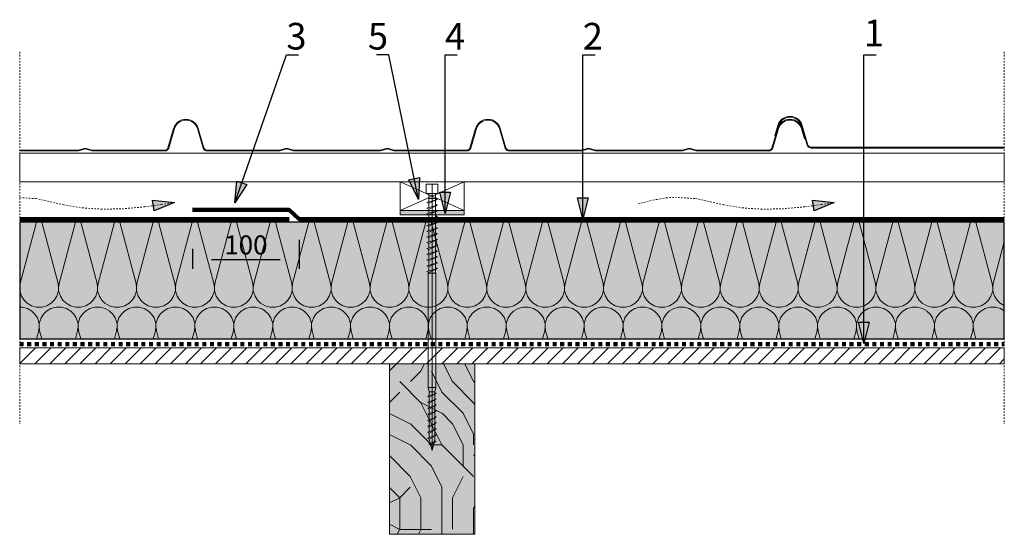
# Model space of a CAD drawing. Units: millimetres. Extents: x 0 to 1293, y -145 to 531.
import ezdxf

# ---------------------------------------------------------------- set-up
doc = ezdxf.new("R2010")
doc.units = ezdxf.units.MM
doc.header["$MEASUREMENT"] = 0
doc.linetypes.add('CADWORK_3', pattern=[4, 2, -2])
doc.linetypes.add('Gestrichelt', pattern=[10, 5, -5])
for name, color, linetype, true_color in [('Bois', 7, 'Continuous', 0x000000), ('Bois-B', 7, 'Continuous', 0xffffff), ('Dessin', 7, 'Continuous', 0x000000), ('Isolant', 2, 'Continuous', 0xffff00), ('Para-Vapeur', 7, 'Continuous', 0x007299), ('Stamcoll-N55', 7, 'Continuous', 0x8b4513)]:
    doc.layers.add(name, color=color, linetype=linetype, true_color=true_color)
doc.styles.add('Arial', font='txt')
doc.dimstyles.new('ISO-25', dxfattribs={"dimscale": 10, "dimtxt": 2.5, "dimasz": 2.5, "dimexe": 1.25, "dimexo": 0.625, "dimtad": 1, "dimtoh": 1, "dimzin": 1, "dimdsep": 46, "dimtxsty": 'Arial', "dimcen": 2.5, "dimadec": 0, "dimazin": 0, "dimtfac": 1, "dimtdec": 4, "dimtix": 1, "dimtmove": 1, "dimatfit": 3, "dimfxl": 0, "dimtolj": 1, "dimtzin": 1, "dimarcsym": 0})

# ---------------------------------------------------------------- blocks, each defined once
blk = doc.blocks.new('*D1')
at = {"layer": 'Defpoints', "color": 0}
for p in [(367.1, 248.2), (227.1, 236.2), (367.1, 216.1)]:
    blk.add_point(p, dxfattribs=at)
at = {"layer": 'Dessin', "color": 0, "linetype": 'Continuous', "lineweight": -2}
for p, q in [((367.1, 241.9), (367.1, 203.6)), ((227.1, 230), (227.1, 203.6)), ((252.1, 216.1), (342.1, 216.1))]:
    blk.add_line(p, q, dxfattribs=at)
at = {"layer": 'Dessin', "color": 0}
for points in [[(252.1, 220.3), (252.1, 212), (227.1, 216.1)], [(342.1, 212), (342.1, 220.3), (367.1, 216.1)]]:
    blk.add_solid(points, dxfattribs=at)
at = {"layer": 'Dessin', "color": 0, "lineweight": 20, "insert": (297.1, 235.1), "char_height": 25, "attachment_point": 5, "style": 'Arial'}
blk.add_mtext('\\A1;100', dxfattribs=at)

msp = doc.modelspace()

# ---------------------------------------------------------------- hatches: boundary and pattern name
at = {"layer": 'Bois', "linetype": 'Continuous', "lineweight": 20, "true_color": 0x000000}
h = msp.add_hatch(dxfattribs=at)
h.set_pattern_fill('CwHatchPattern_211', color=18, style=0, pattern_type=2)
h.set_pattern_definition([(0, (97.02, 0), (277.19, 277.19), [83.155, -194.03]), (0, (97.02, 13.92), (277.19, 277.19), [83.155, -194.03]), (0, (110.94, 41.55), (277.19, 277.19), [55.44, -221.75]), (0, (124.66, 69.38), (277.19, 277.19), [41.58, -235.61]), (0, (124.66, 97.02), (277.19, 277.19), [27.72, -249.47]), (0, (55.47, 124.66), (277.19, 277.19), [13.86, -69.296, 13.86, -180.17]), (0, (97.02, 138.57), (277.19, 277.19), [13.86, -110.875, 41.577, -110.875]), (0, (152.5, 152.5), (277.19, 277.19), [13.86, -13.86, 13.86, -235.607]), (0, (138.57, 166.4), (277.19, 277.19), [13.86, -263.33]), (0, (124.66, 194.04), (277.19, 277.19), [41.58, -235.61]), (0, (124.66, 221.68), (277.19, 277.19), [55.44, -221.75]), (0, (110.94, 249.5), (277.19, 277.19), [69.296, -83.155, 13.86, -110.875]), (90, (0, 83.1), (-277.19, 277.19), [13.86, -27.72, 69.296, -166.31]), (90, (13.92, 110.94), (-277.19, 277.19), [13.86, -13.86, 41.577, -207.89]), (90, (27.64, 221.68), (-277.19, 277.19), [27.72, -249.47]), (90, (41.55, 110.94), (-277.19, 277.19), [55.436, -83.155, 13.86, -124.734]), (90, (55.47, 263.42), (-277.19, 277.19), [13.86, -263.33]), (90, (69.38, 124.66), (-277.19, 277.19), [41.58, -235.61]), (90, (97.02, 138.57), (-277.19, 277.19), [27.72, -249.47]), (90, (124.66, 138.57), (-277.19, 277.19), [13.86, -41.577, 41.577, -180.17]), (90, (138.57, 152.5), (-277.19, 277.19), [13.86, -263.33]), (90, (152.5, 97.02), (-277.19, 277.19), [38.81, -238.38]), (90, (166.4, 41.55), (-277.19, 277.19), [27.72, -249.47]), (90, (194.04, 152.5), (-277.19, 277.19), [13.86, -263.33]), (90, (221.68, 138.57), (-277.19, 277.19), [41.58, -235.61]), (90, (249.5, 138.57), (-277.19, 277.19), [41.58, -235.61]), (45, (207.96, 27.64), (-1e-11, 277.19), [19.6, -19.6, 19.6, -333.2]), (45, (152.49, 97.02), (-1e-11, 277.186), [39.2, -352.8]), (45, (41.55, 235.6), (-1e-11, 277.186), [39.2, -352.8]), (45, (97.02, 166.4), (-1e-11, 277.186), [39.2, -352.8]), (45, (110.94, 110.94), (-1e-11, 277.186), [39.2, -352.8]), (45, (194.04, 55.47), (-1e-11, 277.19), [39.2, -352.8]), (45, (166.4, 69.38), (-1e-11, 277.186), [58.8, -333.2]), (45, (83.1, 194.04), (-1e-11, 277.186), [19.6, -372.4]), (45, (69.38, 221.68), (-1e-11, 277.186), [19.6, -372.4]), (45, (180.12, 221.68), (-1e-11, 277.186), [19.6, -372.4]), (45, (69.38, 83.1), (-1e-11, 277.186), [19.6, -372.4]), (45, (221.68, 180.12), (-1e-11, 277.186), [19.6, -372.4]), (45, (124.66, 152.49), (-1e-11, 277.186), [19.6, -372.4]), (45, (152.49, 180.12), (-1e-11, 277.186), [19.6, -372.4]), (135, (138.57, 124.66), (-277.186, -4e-11), [19.6, -19.6, 58.8, -294]), (135, (180.12, 124.66), (-277.186, -4e-11), [19.6, -372.4]), (135, (180.12, 27.64), (-277.19, -4e-11), [19.6, -372.4]), (135, (124.66, 97.02), (-277.186, -4e-11), [19.6, -372.4]), (135, (166.4, 152.49), (-277.186, -4e-11), [19.6, -372.4]), (135, (97.02, 83.1), (-277.186, -4e-11), [19.6, -372.4]), (135, (207.96, 83.1), (-277.19, -4e-11), [19.6, -372.4]), (135, (13.92, 0), (-277.186, -4e-11), [19.6, -372.4]), (135, (27.64, 13.92), (-277.186, -4e-11), [39.2, -352.8]), (135, (41.55, 27.64), (-277.186, -4e-11), [39.2, -352.8]), (135, (69.38, 27.64), (-277.186, -4e-11), [39.2, -352.8]), (135, (83.1, 55.47), (-277.186, -4e-11), [39.2, -352.8]), (135, (194.04, 166.4), (-277.186, -4e-11), [39.2, -352.8]), (135, (249.5, 27.64), (-277.19, -4e-11), [39.2, -352.8]), (135, (263.42, 249.5), (-277.186, -4e-11), [39.2, -352.8]), (135, (263.42, 221.68), (-277.186, -4e-11), [39.2, -352.8]), (135, (235.6, 207.96), (-277.186, -4e-11), [39.2, -352.8]), (135, (41.55, 207.96), (-277.186, -4e-11), [58.8, -333.2]), (135, (221.68, 180.12), (-277.186, -4e-11), [58.8, -333.2]), (26.565, (69.38, 263.42), (-277.186, 0.0007), [30.99, -588.82]), (26.565, (69.38, 124.66), (-277.186, 0.0007), [30.99, -588.82]), (26.565, (97.02, 207.96), (-277.186, 0.0007), [30.99, -588.82]), (26.565, (180.12, 13.92), (-277.186, 0.0007), [30.99, -588.82]), (26.565, (166.4, 41.55), (-277.186, 0.0007), [30.99, -588.82]), (26.565, (83.1, 97.02), (-277.186, 0.0007), [30.99, -588.82]), (26.565, (83.1, 235.59), (-277.186, 0.0007), [30.99, -588.82]), (26.565, (166.4, 152.49), (-277.186, 0.0007), [61.98, -557.83]), (63.435, (166.4, 194.04), (-0.0007, 277.186), [30.99, -588.82]), (63.435, (207.96, 110.94), (-0.0007, 277.186), [30.99, -588.82]), (63.435, (69.38, 166.4), (-0.0007, 277.186), [30.99, -588.82]), (63.435, (13.92, 180.12), (-0.0007, 277.186), [30.99, -588.82]), (63.435, (180.12, 124.66), (-0.0007, 277.186), [30.99, -588.82]), (63.435, (152.49, 124.66), (-0.0007, 277.186), [30.99, -588.82]), (63.435, (41.55, 166.4), (-0.0007, 277.186), [61.98, -557.83]), (63.435, (249.51, 69.38), (-0.0007, 277.186), [61.98, -557.83]), (63.435, (221.68, 83.1), (-0.0007, 277.186), [61.98, -557.83]), (116.565, (0, 41.55), (-0.001, -277.186), [30.99, -588.82]), (116.565, (0, 194.04), (-0.001, -277.186), [30.99, -588.82]), (116.565, (55.47, 0), (-0.001, -277.186), [30.99, -588.82]), (116.565, (27.64, 249.51), (-0.001, -277.186), [30.99, -588.82]), (116.565, (55.47, 83.1), (-0.001, -277.186), [30.99, -588.82]), (116.565, (110.94, 110.94), (-0.001, -277.186), [30.99, -588.82]), (116.565, (138.57, 166.4), (-0.001, -277.186), [30.99, -588.82]), (116.565, (13.92, 55.47), (-0.001, -277.186), [30.99, -588.82]), (116.565, (83.1, 97.02), (-0.001, -277.186), [30.99, -588.82]), (116.565, (166.4, 69.38), (-0.001, -277.186), [30.99, -588.82]), (116.565, (194.04, 97.02), (-0.001, -277.186), [30.99, -588.82]), (116.565, (249.51, 180.12), (-0.001, -277.186), [30.99, -588.82]), (116.565, (41.55, 263.42), (-0.001, -277.186), [30.99, -588.82]), (116.565, (0, 249.51), (-0.001, -277.186), [61.98, -557.83]), (116.565, (41.55, 55.47), (-0.001, -277.186), [61.98, -557.83]), (153.435, (0, 13.92), (-277.186, -0.001), [30.99, -588.82]), (153.435, (235.59, 0), (-277.186, -0.001), [30.99, -588.82]), (153.435, (221.68, 138.57), (-277.186, -0.001), [30.99, -588.82]), (153.435, (110.94, 41.55), (-277.186, -0.001), [30.99, -588.82]), (153.435, (97.02, 13.92), (-277.186, -0.001), [30.99, -588.82]), (153.435, (124.66, 69.38), (-277.186, -0.001), [30.99, -588.82]), (153.435, (207.96, 235.59), (-277.186, -0.001), [30.99, -588.82]), (153.435, (235.59, 249.51), (-277.186, -0.001), [61.98, -557.83])])
h.paths.add_polyline_path([(485.56, -144.891), (597.56, -144.891), (597.56, 79.109), (485.56, 79.109)], flags=0)
at = {"layer": 'Bois-B'}
msp.add_hatch(color=256, dxfattribs=at).paths.add_polyline_path([(485.56, -144.891), (597.56, -144.891), (597.56, 79.109), (485.56, 79.109)], flags=0)
at = {"layer": 'Dessin', "linetype": 'Continuous', "lineweight": 0, "extrusion": (0, 0, -1)}
for points in [[(-523.757, 294.761), (-511.248, 320.771), (-524.96, 323.597)], [(-282.619, 290.228), (-285.202, 318.974), (-298.425, 314.377)], [(-558.577, 276.288), (-551.577, 304.288), (-565.577, 304.288)], [(-739.515, 269.155), (-732.515, 297.155), (-746.515, 297.155)], [(-1108.571, 105.73), (-1101.571, 133.73), (-1115.571, 133.73)]]:
    msp.add_hatch(color=0, dxfattribs=at).paths.add_polyline_path(points, flags=0)
at = {"layer": 'Dessin', "linetype": 'Continuous', "lineweight": 0, "true_color": 0x007299, "extrusion": (0, 0, -1)}
for points in [[(-203.15, 290.96), (-176.489, 279.903), (-174.423, 293.75)], [(-1069.857, 290.96), (-1043.197, 279.903), (-1041.131, 293.75)]]:
    msp.add_hatch(color=144, dxfattribs=at).paths.add_polyline_path(points, flags=0)
at = {"layer": 'Dessin', "linetype": 'Continuous', "lineweight": 20, "true_color": 0xff0000}
msp.add_hatch(color=1, dxfattribs=at).paths.add_polyline_path([(499.56, 280.12), (499.56, 274.52), (583.56, 274.52), (583.56, 280.12)], flags=0)
at = {"layer": 'Dessin', "linetype": 'Continuous', "lineweight": 20, "true_color": 0x7f1f00}
h = msp.add_hatch(dxfattribs=at)
h.set_pattern_fill('CwHatchPattern_21', color=26, style=0, pattern_type=2)
h.set_pattern_definition([(45, (0, 0), (-9.8995, 9.8995), [])])
h.paths.add_polyline_path([(1293.12, 79.109), (1293.12, 100.109), (0, 100.109), (0, 79.109)], flags=0)
at = {"layer": 'Isolant', "linetype": 'Continuous', "lineweight": 5, "true_color": 0xffff00}
msp.add_hatch(color=2, dxfattribs=at).paths.add_polyline_path([(1293.12, 264.955), (0, 264.955), (0, 111.609), (1293.12, 111.609)], flags=0)
at = {"layer": 'Isolant', "linetype": 'Continuous', "lineweight": 20, "true_color": 0x333333}
h = msp.add_hatch(dxfattribs=at)
h.set_pattern_fill('CwHatchPattern_201', color=250, scale=2.190665, angle=180, style=0, pattern_type=2)
h.set_pattern_definition([(180, (3.42, -4e-16), (-3e-14, -153.347), [6.8453, -18.7125]), (270, (25.56, -21.41), (51.1155, 5e-12), [4.1475, -149.199]), (270, (-2e-14, -127.79), (51.1155, 5e-12), [4.1475, -149.199]), (284.9325, (-24.949, -31.04), (51.11832, -153.34583), [94.456, -699.0703]), (255.0675, (-26.167, -31.04), (51.11832, 153.34583), [94.456, -699.0703]), (195.2551, (-3.423, 4e-16), (51.11552, -1e-06), [6.9472, -575.8594]), (344.7449, (3.423, -4e-16), (51.11552, 8e-06), [6.9472, -575.8594]), (195.2551, (-15.433, -151.519), (51.11552, -1e-06), [6.9472, -575.8594]), (164.7449, (-28.98, -153.347), (-51.11552, -1e-06), [6.9472, -575.8594]), (210.9638, (-10.125, -1.828), (51.11553, 3e-07), [6.674, -291.378]), (329.0362, (10.163, -1.828), (51.1155, -4e-06), [6.674, -291.378]), (210.9638, (-9.71, -148.085), (51.11553, 3e-07), [6.674, -291.378]), (149.0362, (-35.683, -151.519), (-51.11553, 3e-07), [6.674, -291.378]), (225, (-15.848, -5.26), (51.1155, 3e-12), [5.676, -211.189]), (315, (15.848, -5.26), (51.1155, 8e-12), [5.676, -211.189]), (225, (-5.696, -144.07), (51.1155, 3e-12), [5.676, -211.189]), (135, (-41.406, -148.085), (-51.1155, 3e-12), [5.676, -211.189]), (236.31, (-19.86, -9.275), (51.1155, 6e-06), [5.9534, -178.3463]), (303.69, (19.86, -9.275), (51.1155, -9e-06), [5.9534, -178.3463]), (236.31, (-2.394, -139.12), (51.1155, 6e-06), [5.9534, -178.3463]), (123.69, (-45.42, -144.07), (-51.1155, 6e-06), [5.9534, -178.3463]), (251.565, (-23.164, -14.23), (51.1155, 3e-06), [7.57, -154.0714]), (288.435, (23.164, -14.23), (51.1155, -3e-06), [7.57, -154.0714]), (251.565, (-2e-14, -131.936), (51.1155, 3e-06), [7.57, -154.0714]), (108.435, (-48.72, -139.12), (-51.1155, 3e-06), [7.57, -154.0714]), (263.6598, (25.558, -25.558), (51.11554, 306.69315), [5.516, -457.3546]), (276.3402, (-25.558, -25.558), (51.11554, -306.69315), [5.516, -457.3546]), (83.6598, (-2e-14, -127.789), (-51.11546, -306.69316), [5.516, -457.3546]), (96.3402, (-2e-14, -127.789), (-51.11554, 306.69315), [5.516, -457.3546])])
h.paths.add_polyline_path([(1293.12, 264.955), (0, 264.955), (0, 111.609), (1293.12, 111.609)], flags=0)

# ---------------------------------------------------------------- linework, layer by layer
at = {"layer": 'Bois', "color": 18, "linetype": 'Continuous', "lineweight": 20, "true_color": 0x000000}
msp.add_lwpolyline([(485.56, -144.891), (597.56, -144.891), (597.56, 79.109), (485.56, 79.109)], close=True, dxfattribs=at)
at = {"layer": 'Dessin', "color": 18, "linetype": 'Continuous', "lineweight": 15, "true_color": 0x000000}
for p, q in [((202.175, 388.097, 0.202), (194.68, 362.579, 0.202)), ((202.175, 388.097, -0.374), (194.68, 362.579, -0.374)), ((194.68, 362.579), (202.175, 388.097)), ((241.908, 362.579, 0.202), (234.413, 388.097, 0.202)), ((241.908, 362.579, -0.374), (234.413, 388.097, -0.374)), ((234.413, 388.097), (241.908, 362.579)), ((598.842, 388.097, 0.202), (591.347, 362.579, 0.202)), ((598.842, 388.097, -0.374), (591.347, 362.579, -0.374)), ((591.347, 362.579), (598.842, 388.097)), ((638.575, 362.579, 0.202), (631.08, 388.097, 0.202)), ((638.575, 362.579, -0.374), (631.08, 388.097, -0.374)), ((631.08, 388.097), (638.575, 362.579)), ((995.508, 388.097, 0.202), (988.013, 362.579, 0.202)), ((995.508, 388.097, -0.374), (988.013, 362.579, -0.374)), ((988.013, 362.579), (995.508, 388.097)), ((995.508, 391.823, 0.202), (991.563, 378.391, 0.202)), ((995.508, 391.823, -0.374), (991.563, 378.391, -0.374)), ((991.563, 378.391), (995.508, 391.823)), ((992.57, 378.095, 0.202), (996.516, 391.527, 0.202)), ((992.57, 378.095, -0.374), (996.516, 391.527, -0.374)), ((996.516, 391.527), (992.57, 378.095)), ((1026.739, 391.527, 0.202), (1034.234, 366.009, 0.202)), ((1026.739, 391.527, -0.374), (1034.234, 366.009, -0.374)), ((1034.234, 366.009), (1026.739, 391.527)), ((1035.241, 366.305, 0.202), (1027.746, 391.823, 0.202)), ((1035.241, 366.305, -0.374), (1027.746, 391.823, -0.374)), ((1027.746, 391.823), (1035.241, 366.305)), ((1031.692, 374.665, 0.202), (1027.746, 388.097, 0.202)), ((1031.692, 374.665, -0.374), (1027.746, 388.097, -0.374)), ((1027.746, 388.097), (1031.692, 374.665)), ((195.687, 362.283, 0.202), (203.182, 387.801, 0.202)), ((195.687, 362.283, -0.374), (203.182, 387.801, -0.374)), ((203.182, 387.801), (195.687, 362.283)), ((233.406, 387.801, 0.202), (240.901, 362.283, 0.202)), ((233.406, 387.801, -0.374), (240.901, 362.283, -0.374)), ((240.901, 362.283), (233.406, 387.801)), ((592.354, 362.283, 0.202), (599.849, 387.801, 0.202)), ((592.354, 362.283, -0.374), (599.849, 387.801, -0.374)), ((599.849, 387.801), (592.354, 362.283)), ((630.072, 387.801, 0.202), (637.567, 362.283, 0.202)), ((630.072, 387.801, -0.374), (637.567, 362.283, -0.374)), ((637.567, 362.283), (630.072, 387.801)), ((989.021, 362.283, 0.202), (996.516, 387.801, 0.202)), ((989.021, 362.283, -0.374), (996.516, 387.801, -0.374)), ((996.516, 387.801), (989.021, 362.283)), ((991.563, 378.391, 0.202), (992.57, 378.095, 0.202)), ((991.563, 378.391, -0.374), (992.57, 378.095, -0.374)), ((992.57, 378.095), (991.563, 378.391)), ((1026.739, 387.801, 0.202), (1030.684, 374.369, 0.202)), ((1026.739, 387.801, -0.374), (1030.684, 374.369, -0.374)), ((1030.684, 374.369), (1026.739, 387.801)), ((1030.684, 374.369, 0.202), (1031.692, 374.665, 0.202)), ((1030.684, 374.369, -0.374), (1031.692, 374.665, -0.374)), ((1031.692, 374.665), (1030.684, 374.369)), ((1293.12, 363.289, 0.202), (1039.271, 363.289, 0.202)), ((1293.12, 363.289, -0.374), (1039.271, 363.289, -0.374)), ((1039.271, 363.289), (1293.12, 363.289)), ((1039.271, 362.239, 0.202), (1293.12, 362.239, 0.202)), ((1039.271, 362.239, -0.374), (1293.12, 362.239, -0.374)), ((1293.12, 362.239), (1039.271, 362.239)), ((1293.12, 362.239, 0.202), (1293.12, 363.289, 0.202)), ((1293.12, 362.239, -0.374), (1293.12, 363.289, -0.374)), ((1293.12, 363.289), (1293.12, 362.239)), ((0, 359.563, 0.202), (0, 358.513, 0.202)), ((75.684, 359.563, 0.202), (0, 359.563, 0.202)), ((0, 359.563, -0.374), (0, 358.513, -0.374)), ((75.684, 359.563, -0.374), (0, 359.563, -0.374)), ((0, 358.513), (0, 359.563)), ((0, 359.563), (75.684, 359.563)), ((0, 358.513, 0.202), (75.684, 358.513, 0.202)), ((0, 358.513, -0.374), (75.684, 358.513, -0.374)), ((75.684, 358.513), (0, 358.513)), ((84.629, 361.951, 0.202), (76.837, 359.725, 0.202)), ((84.629, 361.951, -0.374), (76.837, 359.725, -0.374)), ((76.837, 359.725), (84.629, 361.951)), ((77.126, 358.715, 0.202), (84.918, 360.941, 0.202)), ((77.126, 358.715, -0.374), (84.918, 360.941, -0.374)), ((84.918, 360.941), (77.126, 358.715)), ((87.226, 360.941, 0.202), (95.018, 358.715, 0.202)), ((87.226, 360.941, -0.374), (95.018, 358.715, -0.374)), ((95.018, 358.715), (87.226, 360.941)), ((95.306, 359.725, 0.202), (87.514, 361.951, 0.202)), ((95.306, 359.725, -0.374), (87.514, 361.951, -0.374)), ((87.514, 361.951), (95.306, 359.725)), ((190.65, 359.563, 0.202), (96.46, 359.563, 0.202)), ((190.65, 359.563, -0.374), (96.46, 359.563, -0.374)), ((96.46, 359.563), (190.65, 359.563)), ((96.46, 358.513, 0.202), (190.65, 358.513, 0.202)), ((96.46, 358.513, -0.374), (190.65, 358.513, -0.374)), ((190.65, 358.513), (96.46, 358.513)), ((340.128, 359.563, 0.202), (245.938, 359.563, 0.202)), ((340.128, 359.563, -0.374), (245.938, 359.563, -0.374)), ((245.938, 359.563), (340.128, 359.563)), ((245.938, 358.513, 0.202), (340.128, 358.513, 0.202)), ((245.938, 358.513, -0.374), (340.128, 358.513, -0.374)), ((340.128, 358.513), (245.938, 358.513)), ((349.074, 361.951, 0.202), (341.282, 359.725, 0.202)), ((349.074, 361.951, -0.374), (341.282, 359.725, -0.374)), ((341.282, 359.725), (349.074, 361.951)), ((341.57, 358.715, 0.202), (349.362, 360.941, 0.202)), ((341.57, 358.715, -0.374), (349.362, 360.941, -0.374)), ((349.362, 360.941), (341.57, 358.715)), ((351.67, 360.941, 0.202), (359.462, 358.715, 0.202)), ((351.67, 360.941, -0.374), (359.462, 358.715, -0.374)), ((359.462, 358.715), (351.67, 360.941)), ((359.751, 359.725, 0.202), (351.958, 361.951, 0.202)), ((359.751, 359.725, -0.374), (351.958, 361.951, -0.374)), ((351.958, 361.951), (359.751, 359.725)), ((472.35, 359.563, 0.202), (360.904, 359.563, 0.202)), ((472.35, 359.563, -0.374), (360.904, 359.563, -0.374)), ((360.904, 359.563), (472.35, 359.563)), ((360.904, 358.513, 0.202), (472.35, 358.513, 0.202)), ((360.904, 358.513, -0.374), (472.35, 358.513, -0.374)), ((472.35, 358.513), (360.904, 358.513)), ((481.296, 361.951, 0.202), (473.504, 359.725, 0.202)), ((481.296, 361.951, -0.374), (473.504, 359.725, -0.374)), ((473.504, 359.725), (481.296, 361.951)), ((473.792, 358.715, 0.202), (481.585, 360.941, 0.202)), ((473.792, 358.715, -0.374), (481.585, 360.941, -0.374)), ((481.585, 360.941), (473.792, 358.715)), ((483.892, 360.941, 0.202), (491.684, 358.715, 0.202)), ((483.892, 360.941, -0.374), (491.684, 358.715, -0.374)), ((491.684, 358.715), (483.892, 360.941)), ((491.973, 359.725, 0.202), (484.181, 361.951, 0.202)), ((491.973, 359.725, -0.374), (484.181, 361.951, -0.374)), ((484.181, 361.951), (491.973, 359.725)), ((587.317, 359.563, 0.202), (493.127, 359.563, 0.202)), ((587.317, 359.563, -0.374), (493.127, 359.563, -0.374)), ((493.127, 359.563), (587.317, 359.563)), ((493.127, 358.513, 0.202), (587.317, 358.513, 0.202)), ((493.127, 358.513, -0.374), (587.317, 358.513, -0.374)), ((587.317, 358.513), (493.127, 358.513)), ((736.795, 359.563, 0.202), (642.604, 359.563, 0.202)), ((736.795, 359.563, -0.374), (642.604, 359.563, -0.374)), ((642.604, 359.563), (736.795, 359.563)), ((642.604, 358.513, 0.202), (736.795, 358.513, 0.202)), ((642.604, 358.513, -0.374), (736.795, 358.513, -0.374)), ((736.795, 358.513), (642.604, 358.513)), ((745.741, 361.951, 0.202), (737.948, 359.725, 0.202)), ((745.741, 361.951, -0.374), (737.948, 359.725, -0.374)), ((737.948, 359.725), (745.741, 361.951)), ((738.237, 358.715, 0.202), (746.029, 360.941, 0.202)), ((738.237, 358.715, -0.374), (746.029, 360.941, -0.374)), ((746.029, 360.941), (738.237, 358.715)), ((748.337, 360.941, 0.202), (756.129, 358.715, 0.202)), ((748.337, 360.941, -0.374), (756.129, 358.715, -0.374)), ((756.129, 358.715), (748.337, 360.941)), ((756.417, 359.725, 0.202), (748.625, 361.951, 0.202)), ((756.417, 359.725, -0.374), (748.625, 361.951, -0.374)), ((748.625, 361.951), (756.417, 359.725)), ((869.017, 359.563, 0.202), (757.571, 359.563, 0.202)), ((869.017, 359.563, -0.374), (757.571, 359.563, -0.374)), ((757.571, 359.563), (869.017, 359.563)), ((757.571, 358.513, 0.202), (869.017, 358.513, 0.202)), ((757.571, 358.513, -0.374), (869.017, 358.513, -0.374)), ((869.017, 358.513), (757.571, 358.513)), ((877.963, 361.951, 0.202), (870.171, 359.725, 0.202)), ((877.963, 361.951, -0.374), (870.171, 359.725, -0.374)), ((870.171, 359.725), (877.963, 361.951)), ((870.459, 358.715, 0.202), (878.251, 360.941, 0.202)), ((870.459, 358.715, -0.374), (878.251, 360.941, -0.374)), ((878.251, 360.941), (870.459, 358.715)), ((880.559, 360.941, 0.202), (888.351, 358.715, 0.202)), ((880.559, 360.941, -0.374), (888.351, 358.715, -0.374)), ((888.351, 358.715), (880.559, 360.941)), ((888.64, 359.725, 0.202), (880.847, 361.951, 0.202)), ((888.64, 359.725, -0.374), (880.847, 361.951, -0.374)), ((880.847, 361.951), (888.64, 359.725)), ((983.983, 359.563, 0.202), (889.793, 359.563, 0.202)), ((983.983, 359.563, -0.374), (889.793, 359.563, -0.374)), ((889.793, 359.563), (983.983, 359.563)), ((889.793, 358.513, 0.202), (983.983, 358.513, 0.202)), ((889.793, 358.513, -0.374), (983.983, 358.513, -0.374)), ((983.983, 358.513), (889.793, 358.513))]:
    msp.add_line(p, q, dxfattribs=at)
at = {"layer": 'Dessin', "color": 0, "linetype": 'Continuous', "lineweight": -2}
for p, q in [((511.248, 320.771), (524.96, 323.597)), ((524.96, 323.597), (523.757, 294.761)), ((282.619, 290.228), (285.202, 318.974)), ((298.425, 314.377), (282.619, 290.228)), ((285.202, 318.974), (298.425, 314.377)), ((523.757, 294.761), (511.248, 320.771)), ((558.577, 276.288), (551.577, 304.288)), ((551.577, 304.288), (565.577, 304.288)), ((565.577, 304.288), (558.577, 276.288)), ((739.515, 269.155), (732.515, 297.155)), ((732.515, 297.155), (746.515, 297.155)), ((746.515, 297.155), (739.515, 269.155)), ((1108.571, 105.73), (1101.571, 133.73)), ((1101.571, 133.73), (1115.571, 133.73)), ((1115.571, 133.73), (1108.571, 105.73))]:
    msp.add_line(p, q, dxfattribs=at)
at = {"layer": 'Dessin', "color": 18, "linetype": 'Continuous', "lineweight": 20, "true_color": 0x000000}
for p, q in [((499.56, 317.92), (583.56, 280.12)), ((499.56, 280.12), (583.56, 317.92))]:
    msp.add_line(p, q, dxfattribs=at)
at = {"layer": 'Dessin', "color": 18, "lineweight": 20, "true_color": 0x000000}
for p, q in [((533.79, 302.52), (533.79, 313.72)), ((535.19, 315.12), (547.93, 315.12)), ((549.33, 313.72), (549.33, 302.52)), ((549.33, 302.52), (533.79, 302.52)), ((537.15, 296.22), (537.15, 301.82)), ((545.97, 296.22), (545.97, 301.82)), ((548.56, 294.96), (534.56, 291.04)), ((537.15, 289.78), (534.56, 291.04)), ((548.56, 287.4), (534.56, 283.48)), ((537.15, 296.22), (537.15, 291.765)), ((545.97, 296.22), (537.15, 296.22)), ((548.56, 294.96), (537.15, 289.78)), ((537.15, 289.78), (537.15, 284.205)), ((548.56, 287.4), (537.15, 282.22)), ((545.97, 296.22), (545.97, 294.235)), ((545.97, 296.22), (548.56, 294.96)), ((545.97, 293.784), (545.97, 286.675)), ((545.97, 288.66), (548.56, 287.4)), ((545.97, 286.224), (545.97, 279.115)), ((537.15, 282.22), (534.56, 283.48)), ((548.56, 279.84), (534.56, 275.92)), ((537.15, 274.66), (534.56, 275.92)), ((548.56, 272.28), (534.56, 268.36)), ((537.15, 282.22), (537.15, 276.645)), ((548.56, 279.84), (537.15, 274.66)), ((537.15, 274.66), (537.15, 269.085)), ((548.56, 272.28), (537.15, 267.1)), ((545.97, 281.1), (548.56, 279.84)), ((545.97, 278.664), (545.97, 271.555)), ((545.97, 273.54), (548.56, 272.28)), ((537.15, 267.1), (534.56, 268.36)), ((548.56, 264.72), (534.56, 260.8)), ((537.15, 259.54), (534.56, 260.8)), ((537.15, 267.1), (537.15, 261.525)), ((548.56, 264.72), (537.15, 259.54)), ((537.15, 259.54), (537.15, 253.965)), ((545.97, 271.104), (545.97, 263.995)), ((545.97, 265.98), (548.56, 264.72)), ((545.97, 263.544), (545.97, 256.435)), ((548.56, 257.16), (534.56, 253.24)), ((537.15, 251.98), (534.56, 253.24)), ((548.56, 249.6), (534.56, 245.68)), ((548.56, 257.16), (537.15, 251.98)), ((537.15, 251.98), (537.15, 246.405)), ((548.56, 249.6), (537.15, 244.42)), ((545.97, 258.42), (548.56, 257.16)), ((545.97, 255.984), (545.97, 248.875)), ((545.97, 250.86), (548.56, 249.6)), ((545.97, 248.424), (545.97, 241.315)), ((537.15, 244.42), (534.56, 245.68)), ((548.56, 242.04), (534.56, 238.12)), ((537.15, 236.86), (534.56, 238.12)), ((548.56, 234.48), (534.56, 230.56)), ((537.15, 244.42), (537.15, 238.845)), ((548.56, 242.04), (537.15, 236.86)), ((537.15, 236.86), (537.15, 231.285)), ((548.56, 234.48), (537.15, 229.3)), ((545.97, 243.3), (548.56, 242.04)), ((545.97, 240.864), (545.97, 233.755)), ((545.97, 235.74), (548.56, 234.48)), ((545.97, 233.304), (545.97, 226.195)), ((537.15, 229.3), (534.56, 230.56)), ((548.56, 226.92), (534.56, 223)), ((537.15, 221.74), (534.56, 223)), ((537.15, 229.3), (537.15, 223.725)), ((548.56, 226.92), (537.15, 221.74)), ((537.15, 221.74), (537.15, 216.165)), ((545.97, 228.18), (548.56, 226.92)), ((545.97, 225.744), (545.97, 218.635)), ((545.97, 220.62), (548.56, 219.36)), ((548.56, 219.36), (534.56, 215.44)), ((537.15, 214.18), (534.56, 215.44)), ((548.56, 211.8), (534.56, 207.88)), ((537.15, 206.62), (534.56, 207.88)), ((548.56, 219.36), (537.15, 214.18)), ((537.15, 214.18), (537.15, 208.605)), ((548.56, 211.8), (537.15, 206.62)), ((545.97, 218.184), (545.97, 211.075)), ((545.97, 213.06), (548.56, 211.8)), ((545.97, 210.624), (545.97, 203.515)), ((548.56, 204.24), (534.56, 200.32)), ((537.15, 199.06), (534.56, 200.32)), ((536.625, 198.22), (546.495, 198.22)), ((536.625, 47.72), (536.625, 198.22)), ((537.15, 206.62), (537.15, 201.045)), ((548.56, 204.24), (537.15, 199.06)), ((537.15, 199.06), (537.15, 198.22)), ((545.97, 205.5), (548.56, 204.24)), ((545.97, 203.064), (545.97, 198.22)), ((546.495, 198.22), (546.495, 47.72)), ((547.16, 40.225), (535.96, 36.305)), ((546.495, 47.72), (536.625, 47.72)), ((536.625, 47.72), (537.85, 42.414)), ((545.27, 42.414), (537.85, 42.414)), ((537.85, 36.967), (537.85, 42.414)), ((547.16, 40.225), (537.85, 35.045)), ((546.495, 47.72), (545.27, 42.414)), ((545.27, 42.414), (545.27, 39.564)), ((545.27, 41.485), (547.16, 40.225)), ((545.27, 31.724), (545.27, 39.174)), ((537.85, 35.045), (535.96, 36.305)), ((547.16, 32.385), (535.96, 28.465)), ((537.85, 27.205), (535.96, 28.465)), ((537.85, 29.127), (537.85, 35.045)), ((547.16, 32.385), (537.85, 27.205)), ((537.85, 21.287), (537.85, 27.205)), ((545.27, 33.645), (547.16, 32.385)), ((545.27, 23.884), (545.27, 31.334)), ((547.16, 24.545), (535.96, 20.625)), ((537.85, 19.365), (535.96, 20.625)), ((547.16, 16.705), (535.96, 12.785)), ((547.16, 24.545), (537.85, 19.365)), ((537.85, 13.447), (537.85, 19.365)), ((547.16, 16.705), (537.85, 11.525)), ((545.27, 25.805), (547.16, 24.545)), ((545.27, 16.044), (545.27, 23.494)), ((545.27, 17.965), (547.16, 16.705)), ((545.27, 8.204), (545.27, 15.654)), ((537.85, 11.525), (535.96, 12.785)), ((547.16, 8.865), (535.96, 4.945)), ((537.85, 3.685), (535.96, 4.945)), ((547.16, 1.025), (535.96, -2.895)), ((537.85, 5.607), (537.85, 11.525)), ((547.16, 8.865), (537.85, 3.685)), ((537.85, -2.233), (537.85, 3.685)), ((547.16, 1.025), (537.85, -4.155)), ((545.27, 10.125), (547.16, 8.865)), ((545.27, 0.364), (545.27, 7.814)), ((545.27, 2.285), (547.16, 1.025)), ((537.85, -4.155), (535.96, -2.895)), ((547.16, -6.815), (535.96, -10.735)), ((537.85, -11.995), (535.96, -10.735)), ((537.85, -10.073), (537.85, -4.155)), ((547.16, -6.815), (537.85, -11.995)), ((537.85, -17.913), (537.85, -11.995)), ((545.27, -7.476), (545.27, -0.026)), ((545.27, -5.555), (547.16, -6.815)), ((545.27, -15.316), (545.27, -7.866)), ((547.16, -14.655), (535.96, -18.575)), ((537.85, -19.835), (535.96, -18.575)), ((546.83, -22.61), (537.165, -25.993)), ((547.16, -14.655), (537.85, -19.835)), ((539.033, -25.339), (537.85, -19.835)), ((546.83, -22.61), (539.634, -27.432)), ((541.56, -34.88), (544.294, -24.31)), ((545.27, -20.535), (544.525, -23.417)), ((544.897, -21.976), (546.83, -22.61)), ((545.27, -13.395), (547.16, -14.655)), ((545.27, -20.535), (545.27, -15.706)), ((537.165, -25.993), (539.634, -27.432)), ((541.56, -34.88), (539.634, -27.432))]:
    msp.add_line(p, q, dxfattribs=at)
at = {"layer": 'Dessin', "color": 1, "lineweight": 20, "true_color": 0xff0000}
msp.add_line((541.56, 315.12), (541.56, -34.88), dxfattribs=at)
at = {"layer": 'Dessin', "color": 144, "linetype": 'Continuous', "lineweight": -2, "true_color": 0x007299}
for p, q in [((176.489, 279.903), (174.423, 293.75)), ((174.423, 293.75), (203.15, 290.96)), ((203.15, 290.96), (176.489, 279.903)), ((1043.197, 279.903), (1041.131, 293.75)), ((1041.131, 293.75), (1069.857, 290.96)), ((1069.857, 290.96), (1043.197, 279.903))]:
    msp.add_line(p, q, dxfattribs=at)
at = {"layer": 'Dessin', "color": 18, "linetype": 'CADWORK_3', "lineweight": 20, "true_color": 0x000000}
for points in [[(0, 488.564), (0, 0)], [(1293.12, 488.564), (1293.12, 0)]]:
    msp.add_lwpolyline(points, dxfattribs=at)
at = {"layer": 'Dessin', "color": 18, "linetype": 'Continuous', "lineweight": 20, "true_color": 0x000000}
for points in [[(1293.12, 317.92), (1293.12, 355.72), (0, 355.72), (0, 317.92)], [(583.56, 317.92), (499.56, 317.92), (499.56, 280.12), (583.56, 280.12)]]:
    msp.add_lwpolyline(points, close=True, dxfattribs=at)
at = {"layer": 'Dessin', "color": 144, "linetype": 'CADWORK_3', "lineweight": 20, "true_color": 0x007299}
for points in [[(812.075, 288.872), (831.667, 293.939), (849.233, 296.979), (860.718, 297.654), (887.742, 295.966), (906.996, 291.574), (924.562, 287.858), (948.883, 283.805), (973.543, 282.116), (1001.242, 282.454), (1030.968, 285.156), (1052.925, 288.196), (1069.857, 290.96)], [(0, 297.28), (21.034, 295.966), (40.289, 291.574), (57.854, 287.858), (82.176, 283.805), (106.835, 282.116), (134.534, 282.454), (164.261, 285.156), (186.217, 288.196), (203.15, 290.96)]]:
    msp.add_lwpolyline(points, dxfattribs=at)
at = {"layer": 'Dessin', "color": 1, "linetype": 'Continuous', "lineweight": 20, "true_color": 0xff0000}
msp.add_lwpolyline([(499.56, 280.12), (499.56, 274.52), (583.56, 274.52), (583.56, 280.12)], close=True, dxfattribs=at)
at = {"layer": 'Dessin', "color": 26, "linetype": 'Continuous', "lineweight": 20, "true_color": 0x7f1f00}
msp.add_lwpolyline([(1293.12, 79.109), (1293.12, 100.109), (0, 100.109), (0, 79.109)], close=True, dxfattribs=at)
at = {"layer": 'Dessin', "color": 18, "linetype": 'Continuous', "lineweight": 15, "true_color": 0x000000}
for centre, radius, start, end in [((1011.627, 387.089, 0.202), 16.8, 16.36815, 163.63185), ((1011.627, 387.089, -0.374), 16.8, 16.36815, 163.63185), ((1011.627, 387.089), 16.8, 16.36815, 163.63185), ((1011.627, 387.089, 0.202), 15.75, 16.368151, 163.631849), ((1011.627, 387.089, -0.374), 15.75, 16.368151, 163.631849), ((1011.627, 387.089), 15.75, 16.368151, 163.631849), ((218.294, 383.363, 0.202), 16.8, 16.36815, 163.63185), ((218.294, 383.363, -0.374), 16.8, 16.36815, 163.63185), ((218.294, 383.363), 16.8, 16.36815, 163.63185), ((218.294, 383.363, 0.202), 15.75, 16.368151, 163.631849), ((218.294, 383.363, -0.374), 15.75, 16.368151, 163.631849), ((218.294, 383.363), 15.75, 16.368151, 163.631849), ((614.961, 383.363, 0.202), 16.8, 16.36815, 163.63185), ((614.961, 383.363, -0.374), 16.8, 16.36815, 163.63185), ((614.961, 383.363), 16.8, 16.36815, 163.63185), ((614.961, 383.363, 0.202), 15.75, 16.368151, 163.631849), ((614.961, 383.363, -0.374), 15.75, 16.368151, 163.631849), ((614.961, 383.363), 15.75, 16.368151, 163.631849), ((1011.627, 383.363, 0.202), 16.8, 16.36815, 163.63185), ((1011.627, 383.363, -0.374), 16.8, 16.36815, 163.63185), ((1011.627, 383.363), 16.8, 16.36815, 163.63185), ((1011.627, 383.363, 0.202), 15.75, 16.368151, 163.631849), ((1011.627, 383.363, -0.374), 15.75, 16.368151, 163.631849), ((1011.627, 383.363), 15.75, 16.368151, 163.631849), ((86.072, 356.903, 0.202), 5.25, 74.054603, 105.945397), ((86.072, 356.903, -0.374), 5.25, 74.054603, 105.945397), ((86.072, 356.903), 5.25, 74.054603, 105.945397), ((190.65, 363.763, 0.202), 4.2, 270, 343.63185), ((190.65, 363.763, -0.374), 4.2, 270, 343.63185), ((190.65, 363.763), 4.2, 270, 343.63185), ((190.65, 363.763, 0.202), 5.25, 269.999998, 343.631851), ((190.65, 363.763, -0.374), 5.25, 269.999998, 343.631851), ((190.65, 363.763), 5.25, 269.999998, 343.631851), ((245.938, 363.763, 0.202), 5.25, 196.368149, 270.000002), ((245.938, 363.763, -0.374), 5.25, 196.368149, 270.000002), ((245.938, 363.763), 5.25, 196.368149, 270.000002), ((245.938, 363.763, 0.202), 4.2, 196.36815, 270), ((245.938, 363.763, -0.374), 4.2, 196.36815, 270), ((245.938, 363.763), 4.2, 196.36815, 270), ((350.516, 356.903, 0.202), 5.25, 74.054603, 105.945397), ((350.516, 356.903, -0.374), 5.25, 74.054603, 105.945397), ((350.516, 356.903), 5.25, 74.054603, 105.945397), ((482.738, 356.903, 0.202), 5.25, 74.054603, 105.945397), ((482.738, 356.903, -0.374), 5.25, 74.054603, 105.945397), ((482.738, 356.903), 5.25, 74.054603, 105.945397), ((587.317, 363.763, 0.202), 4.2, 270, 343.63185), ((587.317, 363.763, -0.374), 4.2, 270, 343.63185), ((587.317, 363.763), 4.2, 270, 343.63185), ((587.317, 363.763, 0.202), 5.25, 269.999998, 343.631851), ((587.317, 363.763, -0.374), 5.25, 269.999998, 343.631851), ((587.317, 363.763), 5.25, 269.999998, 343.631851), ((642.604, 363.763, 0.202), 5.25, 196.368149, 270.000002), ((642.604, 363.763, -0.374), 5.25, 196.368149, 270.000002), ((642.604, 363.763), 5.25, 196.368149, 270.000002), ((642.604, 363.763, 0.202), 4.2, 196.36815, 270), ((642.604, 363.763, -0.374), 4.2, 196.36815, 270), ((642.604, 363.763), 4.2, 196.36815, 270), ((747.183, 356.903, 0.202), 5.25, 74.054603, 105.945397), ((747.183, 356.903, -0.374), 5.25, 74.054603, 105.945397), ((747.183, 356.903), 5.25, 74.054603, 105.945397), ((879.405, 356.903, 0.202), 5.25, 74.054603, 105.945397), ((879.405, 356.903, -0.374), 5.25, 74.054603, 105.945397), ((879.405, 356.903), 5.25, 74.054603, 105.945397), ((983.983, 363.763, 0.202), 4.2, 270, 343.63185), ((983.983, 363.763, -0.374), 4.2, 270, 343.63185), ((983.983, 363.763), 4.2, 270, 343.63185), ((983.983, 363.763, 0.202), 5.25, 269.999998, 343.631851), ((983.983, 363.763, -0.374), 5.25, 269.999998, 343.631851), ((983.983, 363.763), 5.25, 269.999998, 343.631851), ((1039.271, 367.489, 0.202), 5.25, 196.368149, 270.000002), ((1039.271, 367.489, -0.374), 5.25, 196.368149, 270.000002), ((1039.271, 367.489), 5.25, 196.368149, 270.000002), ((1039.271, 367.489, 0.202), 4.2, 196.36815, 270), ((1039.271, 367.489, -0.374), 4.2, 196.36815, 270), ((1039.271, 367.489), 4.2, 196.36815, 270), ((75.684, 363.763, 0.202), 4.2, 269.999998, 285.945405), ((75.684, 363.763, -0.374), 4.2, 269.999998, 285.945405), ((75.684, 363.763), 4.2, 269.999998, 285.945405), ((75.684, 363.763, 0.202), 5.25, 269.999988, 285.945409), ((75.684, 363.763, -0.374), 5.25, 269.999988, 285.945409), ((75.684, 363.763), 5.25, 269.999988, 285.945409), ((86.072, 356.903, 0.202), 4.2, 74.054597, 105.945403), ((86.072, 356.903, -0.374), 4.2, 74.054597, 105.945403), ((86.072, 356.903), 4.2, 74.054597, 105.945403), ((96.46, 363.763, 0.202), 5.25, 254.054591, 270.000012), ((96.46, 363.763, -0.374), 5.25, 254.054591, 270.000012), ((96.46, 363.763), 5.25, 254.054591, 270.000012), ((96.46, 363.763, 0.202), 4.2, 254.054595, 270.000002), ((96.46, 363.763, -0.374), 4.2, 254.054595, 270.000002), ((96.46, 363.763), 4.2, 254.054595, 270.000002), ((340.128, 363.763, 0.202), 4.2, 269.999998, 285.945405), ((340.128, 363.763, -0.374), 4.2, 269.999998, 285.945405), ((340.128, 363.763), 4.2, 269.999998, 285.945405), ((340.128, 363.763, 0.202), 5.25, 269.999988, 285.945409), ((340.128, 363.763, -0.374), 5.25, 269.999988, 285.945409), ((340.128, 363.763), 5.25, 269.999988, 285.945409), ((350.516, 356.903, 0.202), 4.2, 74.054597, 105.945403), ((350.516, 356.903, -0.374), 4.2, 74.054597, 105.945403), ((350.516, 356.903), 4.2, 74.054597, 105.945403), ((360.904, 363.763, 0.202), 5.25, 254.054591, 270.000012), ((360.904, 363.763, -0.374), 5.25, 254.054591, 270.000012), ((360.904, 363.763), 5.25, 254.054591, 270.000012), ((360.904, 363.763, 0.202), 4.2, 254.054595, 270.000002), ((360.904, 363.763, -0.374), 4.2, 254.054595, 270.000002), ((360.904, 363.763), 4.2, 254.054595, 270.000002), ((472.35, 363.763, 0.202), 4.2, 269.999998, 285.945405), ((472.35, 363.763, -0.374), 4.2, 269.999998, 285.945405), ((472.35, 363.763), 4.2, 269.999998, 285.945405), ((472.35, 363.763, 0.202), 5.25, 269.999988, 285.945409), ((472.35, 363.763, -0.374), 5.25, 269.999988, 285.945409), ((472.35, 363.763), 5.25, 269.999988, 285.945409), ((482.738, 356.903, 0.202), 4.2, 74.054597, 105.945403), ((482.738, 356.903, -0.374), 4.2, 74.054597, 105.945403), ((482.738, 356.903), 4.2, 74.054597, 105.945403), ((493.127, 363.763, 0.202), 5.25, 254.054591, 270.000012), ((493.127, 363.763, -0.374), 5.25, 254.054591, 270.000012), ((493.127, 363.763), 5.25, 254.054591, 270.000012), ((493.127, 363.763, 0.202), 4.2, 254.054595, 270.000002), ((493.127, 363.763, -0.374), 4.2, 254.054595, 270.000002), ((493.127, 363.763), 4.2, 254.054595, 270.000002), ((736.795, 363.763, 0.202), 4.2, 269.999998, 285.945405), ((736.795, 363.763, -0.374), 4.2, 269.999998, 285.945405), ((736.795, 363.763), 4.2, 269.999998, 285.945405), ((736.795, 363.763, 0.202), 5.25, 269.999988, 285.945409), ((736.795, 363.763, -0.374), 5.25, 269.999988, 285.945409), ((736.795, 363.763), 5.25, 269.999988, 285.945409), ((747.183, 356.903, 0.202), 4.2, 74.054597, 105.945403), ((747.183, 356.903, -0.374), 4.2, 74.054597, 105.945403), ((747.183, 356.903), 4.2, 74.054597, 105.945403), ((757.571, 363.763, 0.202), 5.25, 254.054591, 270.000012), ((757.571, 363.763, -0.374), 5.25, 254.054591, 270.000012), ((757.571, 363.763), 5.25, 254.054591, 270.000012), ((757.571, 363.763, 0.202), 4.2, 254.054595, 270.000002), ((757.571, 363.763, -0.374), 4.2, 254.054595, 270.000002), ((757.571, 363.763), 4.2, 254.054595, 270.000002), ((869.017, 363.763, 0.202), 4.2, 269.999998, 285.945405), ((869.017, 363.763, -0.374), 4.2, 269.999998, 285.945405), ((869.017, 363.763), 4.2, 269.999998, 285.945405), ((869.017, 363.763, 0.202), 5.25, 269.999988, 285.945409), ((869.017, 363.763, -0.374), 5.25, 269.999988, 285.945409), ((869.017, 363.763), 5.25, 269.999988, 285.945409), ((879.405, 356.903, 0.202), 4.2, 74.054597, 105.945403), ((879.405, 356.903, -0.374), 4.2, 74.054597, 105.945403), ((879.405, 356.903), 4.2, 74.054597, 105.945403), ((889.793, 363.763, 0.202), 5.25, 254.054591, 270.000012), ((889.793, 363.763, -0.374), 5.25, 254.054591, 270.000012), ((889.793, 363.763), 5.25, 254.054591, 270.000012), ((889.793, 363.763, 0.202), 4.2, 254.054595, 270.000002), ((889.793, 363.763, -0.374), 4.2, 254.054595, 270.000002), ((889.793, 363.763), 4.2, 254.054595, 270.000002)]:
    msp.add_arc(centre, radius, start, end, dxfattribs=at)
at = {"layer": 'Dessin', "color": 18, "lineweight": 20, "true_color": 0x000000}
for centre, radius, start, end in [((535.19, 313.72), 1.4, 89.999995, 180.000005), ((547.93, 313.72), 1.4, 359.999995, 90.000005), ((536.45, 301.82), 0.7, 359.999995, 90.000005), ((546.67, 301.82), 0.7, 89.999995, 180.000005)]:
    msp.add_arc(centre, radius, start, end, dxfattribs=at)
at = {"layer": 'Para-Vapeur', "color": 144, "linetype": 'Gestrichelt', "lineweight": 100, "true_color": 0x007299}
msp.add_lwpolyline([(0, 104.609), (1293.12, 104.609)], dxfattribs=at)
at = {"layer": 'Stamcoll-N55', "color": 36, "linetype": 'Continuous', "lineweight": 100, "true_color": 0x8b4513}
msp.add_line((0, 269.155), (353.901, 269.155), dxfattribs=at)
msp.add_lwpolyline([(227.054, 281.108), (353.901, 281.108), (367.054, 269.155), (462.897, 269.155), (489.06, 269.155), (506.56, 269.155), (576.56, 269.155), (594.06, 269.155), (1293.12, 269.155)], dxfattribs=at)

# ---------------------------------------------------------------- texts
at = {"layer": 'Dessin', "color": 18, "linetype": 'Continuous', "true_color": 0x000000, "char_height": 35, "attachment_point": 7, "line_spacing_factor": 0.963855}
for s, insert, width in [('\\fCourier New;1', (1108.571, 495.886), 58.07971), ('\\fCourier New;3', (350.221, 491.686), 59.60145), ('\\fCourier New;5', (457.292, 491.686), 59.85507), ('\\fCourier New;4', (558.577, 491.686), 58.33333), ('\\fCourier New;2', (739.515, 491.686), 59.34783)]:
    msp.add_mtext(s, dxfattribs=dict(at, insert=insert, width=width))

# ---------------------------------------------------------------- dimensions: what is measured, and where the dimension line sits
at = {"layer": 'Dessin', "color": 18, "linetype": 'Continuous', "lineweight": 20, "true_color": 0x000000}
dim = msp.add_linear_dim(base=(367.054, 216.118), p1=(227.054, 236.203), p2=(367.054, 248.155), angle=180, text='100', dimstyle='ISO-25', dxfattribs=at)
dim.commit()
dim.dimension.update_dxf_attribs({"geometry": '*D1', "text_midpoint": (297.054, 235.13)})

# ---------------------------------------------------------------- meshes
at = {"layer": 'Dessin', "color": 18, "true_color": 0x000000}
mesh = msp.add_polyface(dxfattribs=at)
corners = [(1293.119, 264.956, 0.202), (0, 264.956, 0.202), (0, 111.608, 0.202), (1293.119, 111.608, 0.202)]
mesh.append_faces([[corners[k] for k in face] for face in [(0, 1, 2, 3)]], dxfattribs={"color": 18})

# ---------------------------------------------------------------- leaders
at = {"layer": 'Dessin', "color": 18, "linetype": 'Continuous', "lineweight": 20, "true_color": 0x000000}
for points in [[(282.619, 290.228), (350.221, 484.686), (366.288, 484.686)], [(523.757, 294.761), (484.609, 484.686), (468.542, 484.686)], [(558.577, 276.288), (558.577, 484.686), (574.644, 484.686)], [(739.515, 269.155), (739.515, 484.686), (755.582, 484.686)], [(1108.571, 105.73), (1108.571, 484.686), (1124.639, 484.686)]]:
    msp.add_leader(points, dimstyle='ISO-25', override={"dimgap": 0.625, "dimtad": 0}, dxfattribs=at)

doc.saveas('drawing.dxf')
